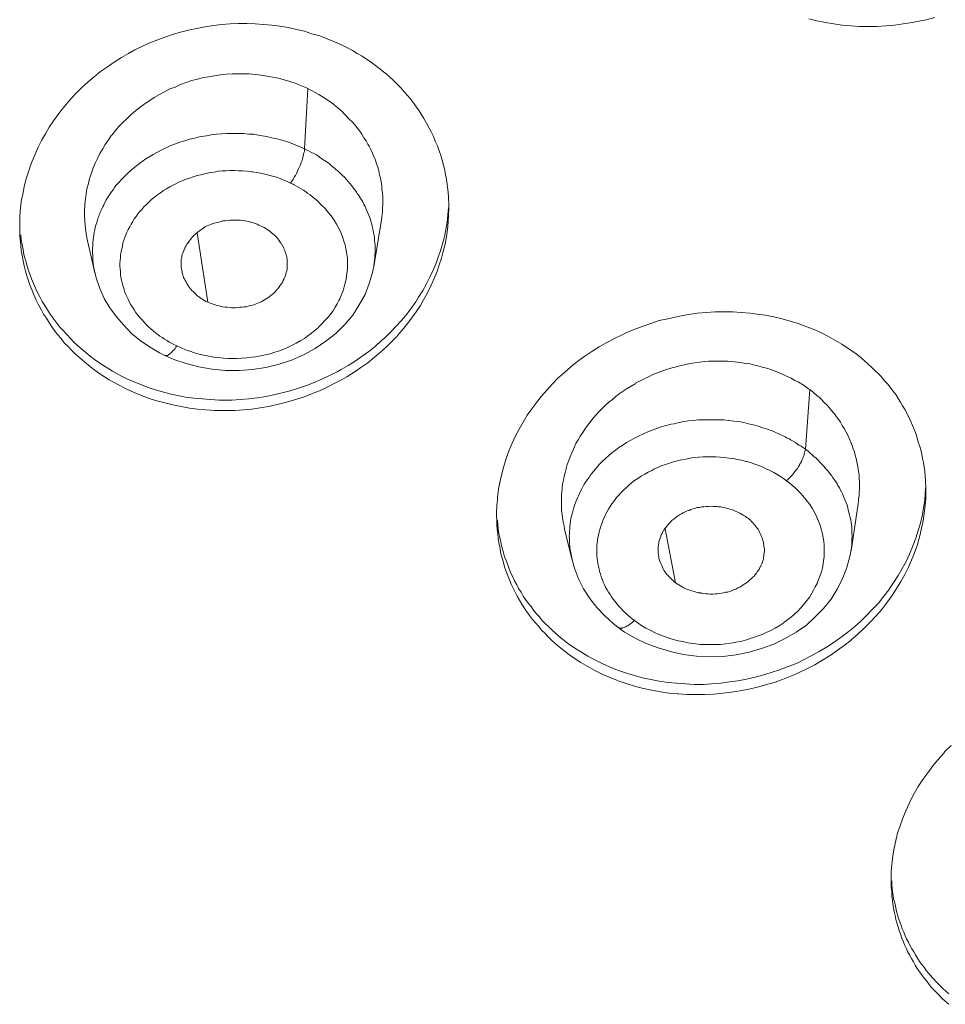
# Model space of a CAD drawing. Units: inches. Extents: x 21 to 184, y 88 to 199.
# Drawn here: x 155 to 156, y 181 to 182 of the extents above; entities that cross this region are included whole.
import ezdxf

# ---------------------------------------------------------------- set-up
doc = ezdxf.new("R2010")
doc.units = ezdxf.units.IN
doc.header["$MEASUREMENT"] = 0
doc.layers.add('Layer 1', color=7, linetype='Continuous')

# ---------------------------------------------------------------- blocks, each defined once
blk = doc.blocks.new('block 13')
at = {"layer": 'Layer 1', "color": 250, "lineweight": 15, "true_color": 0x221e1f}
for points in [[(156.4763, 182.4493), (156.4612, 182.4451), (156.4522, 182.4431), (156.4371, 182.4403), (156.4216, 182.4379), (156.4064, 182.4358), (156.3912, 182.4345), (156.3757, 182.4338), (156.3602, 182.4338), (156.3461, 182.4338), (156.3313, 182.4345), (156.3161, 182.4358), (156.3013, 182.4379), (156.2869, 182.4403), (156.272, 182.4431), (156.2579, 182.4469)], [(154.893, 182.1182), (154.8944, 182.1306), (154.8968, 182.143), (154.8992, 182.1558), (154.9023, 182.1678), (154.9061, 182.1799), (154.9102, 182.1926), (154.913, 182.2005), (154.9181, 182.2126), (154.9233, 182.2247), (154.9291, 182.236), (154.936, 182.2477), (154.9426, 182.2591), (154.9502, 182.2701), (154.9546, 182.2763), (154.9626, 182.2874), (154.9712, 182.298), (154.9801, 182.308), (154.9898, 182.3184), (154.9994, 182.328), (155.0101, 182.3377), (155.0208, 182.3466), (155.0318, 182.3556), (155.0435, 182.3638), (155.0552, 182.3718), (155.0676, 182.3797), (155.08, 182.3869), (155.0911, 182.3931), (155.1042, 182.3997), (155.1172, 182.4052), (155.1307, 182.4107), (155.1445, 182.4159), (155.1579, 182.42), (155.1724, 182.4241), (155.1862, 182.4279), (155.1986, 182.4303), (155.2127, 182.4331), (155.2271, 182.4352), (155.2416, 182.4372), (155.2561, 182.4383), (155.2706, 182.4386), (155.2847, 182.4386), (155.2992, 182.4383), (155.3136, 182.4372), (155.3281, 182.4358), (155.3422, 182.4341), (155.3567, 182.4317), (155.3708, 182.4286), (155.3846, 182.4252), (155.3977, 182.421), (155.4111, 182.4172), (155.4239, 182.4124), (155.437, 182.4069), (155.449, 182.4017)], [(155.449, 182.4017), (155.4511, 182.4007), (155.4593, 182.3966), (155.468, 182.3917), (155.4762, 182.3869), (155.4845, 182.3821), (155.4924, 182.3769), (155.5003, 182.3718), (155.5079, 182.3659), (155.5155, 182.3604), (155.5224, 182.3545), (155.5248, 182.3525), (155.5317, 182.3463), (155.5389, 182.3401), (155.5451, 182.3339), (155.5517, 182.3273), (155.5575, 182.3204), (155.5637, 182.3135), (155.5692, 182.3066), (155.5748, 182.2994), (155.5799, 182.2922), (155.582, 182.2891), (155.5868, 182.2815), (155.5916, 182.2743), (155.5961, 182.2663), (155.6003, 182.2588), (155.6044, 182.2508), (155.6082, 182.2429), (155.6113, 182.235), (155.6151, 182.2267), (155.6178, 182.2181), (155.6209, 182.2102), (155.623, 182.2019), (155.6254, 182.193), (155.6275, 182.1847), (155.6292, 182.1757), (155.6302, 182.1726), (155.6313, 182.1637), (155.6326, 182.1551), (155.6333, 182.1465), (155.634, 182.1378)], [(155.3684, 182.3356), (155.3591, 182.3383), (155.3498, 182.3414), (155.3398, 182.3439), (155.3298, 182.3459), (155.3198, 182.3476), (155.3098, 182.3494), (155.2995, 182.3504), (155.2892, 182.3514), (155.2785, 182.3518), (155.2681, 182.3518), (155.2602, 182.3514), (155.2499, 182.3507), (155.2392, 182.3497), (155.2292, 182.3483), (155.2192, 182.3466), (155.2096, 182.3449), (155.1996, 182.3425), (155.1896, 182.3397), (155.1799, 182.3363), (155.17, 182.3332), (155.1607, 182.3287), (155.1514, 182.3253), (155.1424, 182.3204), (155.1334, 182.3156), (155.1245, 182.3104), (155.1172, 182.3056), (155.1086, 182.3001), (155.1004, 182.2939), (155.0924, 182.2877), (155.0849, 182.2812), (155.0776, 182.2743), (155.0704, 182.2674), (155.0639, 182.2608), (155.0573, 182.2533), (155.0518, 182.246), (155.0508, 182.245), (155.0452, 182.2371), (155.0397, 182.2291), (155.0353, 182.2216), (155.0304, 182.2133), (155.0266, 182.205), (155.0222, 182.1968), (155.0191, 182.1885), (155.016, 182.1799), (155.0132, 182.1713), (155.0125, 182.1699), (155.0105, 182.1613), (155.008, 182.1523), (155.0067, 182.1437), (155.0056, 182.1344), (155.0046, 182.1258), (155.0046, 182.1234), (155.0039, 182.1144), (155.0039, 182.1055), (155.0042, 182.0968), (155.0049, 182.0879), (155.006, 182.0793), (155.007, 182.0707), (155.0091, 182.062)], [(155.3908, 182.3259), (155.3849, 182.2216)], [(155.5176, 182.0951), (155.5179, 182.0979), (155.5186, 182.1044), (155.5196, 182.1113), (155.5196, 182.1182), (155.5203, 182.1251), (155.5203, 182.1316), (155.5203, 182.1382), (155.5196, 182.1451), (155.5189, 182.1516), (155.5186, 182.1582), (155.5176, 182.1644), (155.5165, 182.1706), (155.5148, 182.1768), (155.5134, 182.1833), (155.5117, 182.1899), (155.5096, 182.1957), (155.5076, 182.2019), (155.5048, 182.2085), (155.5024, 182.214), (155.4997, 182.2205), (155.4966, 182.226), (155.4945, 182.2295), (155.4914, 182.2353), (155.4876, 182.2408), (155.4838, 182.2467), (155.4804, 182.2522), (155.4762, 182.2577), (155.4717, 182.2629), (155.4673, 182.2684), (155.4624, 182.2732), (155.4576, 182.2784), (155.4525, 182.2832), (155.4511, 182.2849), (155.4459, 182.2898), (155.4404, 182.2946), (155.4349, 182.2991), (155.4294, 182.3032), (155.4235, 182.3073), (155.4173, 182.3111), (155.4111, 182.3146), (155.4094, 182.3156), (155.4032, 182.3194), (155.397, 182.3225), (155.3908, 182.3259)], [(155.0583, 182.1578), (155.0632, 182.1633), (155.0683, 182.1688), (155.0735, 182.1744), (155.079, 182.1795), (155.0849, 182.1847), (155.0907, 182.1899), (155.0966, 182.1947), (155.1035, 182.1995), (155.11, 182.204), (155.1172, 182.2085), (155.1228, 182.2119), (155.1303, 182.216), (155.1376, 182.2198), (155.1455, 182.2236), (155.1531, 182.2271), (155.1613, 182.2302), (155.1689, 182.2329), (155.1775, 182.2357), (155.1855, 182.2381), (155.1941, 182.2402), (155.2027, 182.2422), (155.2065, 182.2429), (155.2151, 182.2443), (155.2234, 182.246), (155.2323, 182.247), (155.2413, 182.2477), (155.2502, 182.2481), (155.2523, 182.2481), (155.2609, 182.2481), (155.2702, 182.2481), (155.2792, 182.2481), (155.2881, 182.247), (155.2971, 182.2467), (155.2981, 182.2464), (155.3023, 182.2457), (155.3112, 182.2443), (155.3198, 182.2429), (155.3284, 182.2408), (155.337, 182.2388), (155.3453, 182.2367), (155.3536, 182.234), (155.3615, 182.2312), (155.3698, 182.2281), (155.3774, 182.225), (155.3849, 182.2216)], [(155.3608, 182.1623), (155.3629, 182.1654), (155.365, 182.1685), (155.367, 182.1723), (155.3691, 182.1754), (155.3708, 182.1788), (155.3729, 182.1826), (155.3746, 182.1868), (155.376, 182.1905), (155.377, 182.1926), (155.3777, 182.194), (155.3791, 182.1981), (155.3805, 182.2016), (155.3815, 182.205), (155.3825, 182.2088), (155.3825, 182.2088), (155.3832, 182.2119), (155.3839, 182.2147), (155.3846, 182.2171), (155.3846, 182.2195), (155.3849, 182.2216)], [(155.3849, 182.2216), (155.387, 182.2205), (155.3915, 182.2181), (155.396, 182.216), (155.4008, 182.2133), (155.4053, 182.2109), (155.4094, 182.2081), (155.4108, 182.2071), (155.4149, 182.204), (155.4194, 182.2016), (155.4239, 182.1985), (155.428, 182.1954), (155.4318, 182.1919), (155.4359, 182.1888), (155.4397, 182.1854), (155.4432, 182.1826), (155.4473, 182.1788), (155.4504, 182.1754), (155.4542, 182.1723), (155.4573, 182.1685), (155.4604, 182.1647), (155.4635, 182.1613), (155.4666, 182.1575), (155.4697, 182.1537)], [(155.3608, 182.1623), (155.355, 182.1647), (155.3488, 182.1675), (155.3426, 182.1699), (155.3364, 182.1723), (155.3295, 182.1744), (155.3229, 182.1757), (155.316, 182.1778), (155.3088, 182.1792), (155.3023, 182.1806), (155.2947, 182.1816), (155.2929, 182.1819), (155.2919, 182.1823), (155.2847, 182.1826), (155.2774, 182.1833), (155.2706, 182.1837), (155.2633, 182.184), (155.2561, 182.184), (155.2492, 182.1837), (155.242, 182.1833), (155.2351, 182.1826), (155.2282, 182.1812), (155.2213, 182.1806), (155.2192, 182.1799), (155.2123, 182.1785), (155.2054, 182.1768), (155.1989, 182.1754), (155.192, 182.1733), (155.1858, 182.1709), (155.1796, 182.1688), (155.1731, 182.1664), (155.1669, 182.1637), (155.1607, 182.1606), (155.1548, 182.1575), (155.1517, 182.1558), (155.1458, 182.1523), (155.1407, 182.1492), (155.1352, 182.1454), (155.13, 182.1416), (155.1252, 182.1378), (155.12, 182.1337), (155.1155, 182.1296), (155.111, 182.1251), (155.1066, 182.121), (155.1028, 182.1165)], [(155.0353, 182.121), (155.0366, 182.123), (155.038, 182.1265), (155.0401, 182.1303), (155.0411, 182.133), (155.0435, 182.1365), (155.0459, 182.1403), (155.0483, 182.1437), (155.0508, 182.1471), (155.0532, 182.1506), (155.0559, 182.1544), (155.0583, 182.1578)], [(155.4215, 182.1168), (155.4184, 182.1203), (155.4153, 182.123), (155.4121, 182.1265), (155.409, 182.1296), (155.4087, 182.1303), (155.4049, 182.133), (155.4018, 182.1361), (155.398, 182.1389), (155.3946, 182.1416), (155.3908, 182.1444), (155.387, 182.1471), (155.3832, 182.1499), (155.3791, 182.1523), (155.3749, 182.1547), (155.3712, 182.1568), (155.3667, 182.1592), (155.365, 182.1602), (155.3608, 182.1623)], [(155.4804, 182.1385), (155.4807, 182.1372), (155.4835, 182.133), (155.4855, 182.1296), (155.4876, 182.1251), (155.4897, 182.1216), (155.4914, 182.1172), (155.4935, 182.113), (155.4948, 182.1089), (155.4966, 182.1051), (155.4983, 182.101), (155.4997, 182.0968), (155.5007, 182.0924), (155.5017, 182.0882), (155.5028, 182.0848), (155.5038, 182.08), (155.5045, 182.0762), (155.5052, 182.0717), (155.5059, 182.0672), (155.5062, 182.0634), (155.5065, 182.0589), (155.5069, 182.0545), (155.5069, 182.0503), (155.5069, 182.0459), (155.5069, 182.0417), (155.5065, 182.0372), (155.5065, 182.0328), (155.5059, 182.0283), (155.5055, 182.0238), (155.5048, 182.0197), (155.5048, 182.0183)], [(155.1028, 182.1165), (155.0993, 182.1127), (155.0962, 182.1089), (155.0931, 182.1044), (155.09, 182.1003), (155.0873, 182.0958), (155.0845, 182.0913), (155.0821, 182.0865), (155.0794, 182.082), (155.0773, 182.0772), (155.0752, 182.0727), (155.0738, 182.0679), (155.0721, 182.0631), (155.0704, 182.0586), (155.0704, 182.0579), (155.0694, 182.0531), (155.0683, 182.0486), (155.0673, 182.0431), (155.0663, 182.0383), (155.0659, 182.0335), (155.0656, 182.0283), (155.0652, 182.0235), (155.0652, 182.0183), (155.0656, 182.0135), (155.0659, 182.0086), (155.0663, 182.0038), (155.067, 181.9993), (155.068, 181.9942), (155.069, 181.9894), (155.0704, 181.9849), (155.0718, 181.9797), (155.0732, 181.9752), (155.0749, 181.9704), (155.0769, 181.9656), (155.0794, 181.9611), (155.0814, 181.9563), (155.0842, 181.9515), (155.0869, 181.9473), (155.0869, 181.947), (155.0897, 181.9425), (155.0924, 181.9384), (155.0955, 181.9339), (155.099, 181.9298), (155.1028, 181.926), (155.1066, 181.9218), (155.1104, 181.9174), (155.1145, 181.9132), (155.1186, 181.9098), (155.1228, 181.906), (155.1276, 181.9022), (155.1307, 181.9001)], [(155.6347, 182.1196), (155.6344, 182.1072), (155.6337, 182.0944), (155.6323, 182.082), (155.6306, 182.0693), (155.6282, 182.0562), (155.6251, 182.0438), (155.622, 182.0324), (155.6182, 182.0204), (155.614, 182.008), (155.6085, 181.9956), (155.6034, 181.9842), (155.5975, 181.9721), (155.591, 181.9601), (155.5854, 181.9504), (155.5779, 181.9391), (155.5699, 181.928), (155.5617, 181.917), (155.5527, 181.9063), (155.5438, 181.896), (155.5338, 181.8857), (155.5265, 181.8788), (155.5165, 181.8691), (155.5055, 181.8602), (155.4945, 181.8509), (155.4824, 181.8426), (155.4707, 181.8347), (155.4583, 181.8267), (155.45, 181.8219), (155.4373, 181.8154), (155.4242, 181.8085), (155.4108, 181.8026), (155.397, 181.7971), (155.3832, 181.7916), (155.3691, 181.7871), (155.366, 181.7861), (155.3515, 181.782), (155.3374, 181.7785), (155.3226, 181.7751), (155.3081, 181.773), (155.2936, 181.7706), (155.2792, 181.7696), (155.2644, 181.7685), (155.2499, 181.7682), (155.2351, 181.7682), (155.2289, 181.7682), (155.2141, 181.7696), (155.1996, 181.7706), (155.1855, 181.7723), (155.171, 181.7751), (155.1569, 181.7782), (155.1427, 181.7813), (155.1293, 181.7851), (155.1155, 181.7892), (155.1024, 181.7944), (155.09, 181.7995), (155.0773, 181.8054)], [(155.0773, 181.8233), (155.0897, 181.8178), (155.1024, 181.8126), (155.1155, 181.8078), (155.1286, 181.8033), (155.1427, 181.7995), (155.1562, 181.7961), (155.1651, 181.7944), (155.1789, 181.7916), (155.193, 181.7895), (155.2079, 181.7882), (155.222, 181.7871), (155.2368, 181.7864), (155.2513, 181.7864), (155.2592, 181.7864), (155.274, 181.7871), (155.2885, 181.7885), (155.3033, 181.7902), (155.3178, 181.7926), (155.3319, 181.7954), (155.3388, 181.7971), (155.3532, 181.8006), (155.3601, 181.8026), (155.3743, 181.8068), (155.388, 181.8116), (155.4018, 181.8168), (155.4149, 181.8226), (155.428, 181.8288), (155.4411, 181.8354), (155.448, 181.8395), (155.4604, 181.8464), (155.4724, 181.854), (155.4845, 181.8622), (155.4959, 181.8705), (155.5069, 181.8791), (155.5176, 181.8888), (155.5238, 181.8943), (155.5338, 181.9039), (155.5431, 181.9139), (155.5527, 181.9242), (155.5617, 181.9349), (155.5699, 181.9459), (155.5775, 181.9566), (155.5823, 181.9646), (155.5899, 181.9763), (155.5961, 181.9876), (155.602, 181.9993), (155.6078, 182.0114), (155.613, 182.0235), (155.6171, 182.0355), (155.6202, 182.0448), (155.624, 182.0572), (155.6271, 182.0693), (155.6295, 182.082), (155.6319, 182.0944), (155.633, 182.1072), (155.634, 182.1196)], [(155.1638, 181.8801), (155.171, 181.8767), (155.1786, 181.8736), (155.1862, 181.8708), (155.1941, 181.8684), (155.2023, 181.866), (155.2103, 181.864), (155.2189, 181.8626), (155.2275, 181.8609), (155.2361, 181.8598), (155.2447, 181.8588), (155.2533, 181.8584), (155.2585, 181.8584), (155.2675, 181.8584), (155.2761, 181.8588), (155.2847, 181.8595), (155.2933, 181.8605), (155.3005, 181.8615), (155.3088, 181.8629), (155.3174, 181.8646), (155.3253, 181.8667), (155.3336, 181.8691), (155.3412, 181.8719), (155.3488, 181.8746), (155.3567, 181.8781), (155.3636, 181.8812), (155.3705, 181.885), (155.3774, 181.8891), (155.3846, 181.8932), (155.3908, 181.8977), (155.397, 181.9025), (155.4032, 181.9074), (155.409, 181.9122), (155.4097, 181.9132), (155.4149, 181.9184), (155.4201, 181.9239), (155.4249, 181.9291), (155.429, 181.9342), (155.4301, 181.936), (155.4342, 181.9411), (155.438, 181.947), (155.4411, 181.9528), (155.4442, 181.959), (155.4459, 181.9615), (155.4483, 181.9677), (155.4511, 181.9742), (155.4531, 181.9804), (155.4545, 181.9869), (155.4562, 181.9935), (155.4573, 181.9997), (155.4583, 182.0062), (155.459, 182.0128), (155.4593, 182.019), (155.459, 182.0259), (155.459, 182.0321), (155.458, 182.039), (155.4573, 182.0421), (155.4562, 182.0486), (155.4552, 182.0552), (155.4531, 182.0614), (155.4514, 182.0672), (155.449, 182.0738), (155.4463, 182.0793), (155.4432, 182.0858), (155.4401, 182.0913), (155.4363, 182.0979), (155.4325, 182.1034), (155.428, 182.1089), (155.4235, 182.1144), (155.4215, 182.1168)], [(155.0218, 182.0066), (155.0211, 182.0107), (155.0201, 182.0148), (155.0194, 182.019), (155.0191, 182.0235), (155.0184, 182.0276), (155.018, 182.0321), (155.018, 182.0366), (155.0177, 182.0407), (155.0177, 182.0452), (155.0177, 182.0496), (155.018, 182.0538), (155.018, 182.0548), (155.018, 182.0593), (155.0187, 182.0638), (155.0194, 182.0679), (155.0201, 182.072), (155.0208, 182.0765), (155.0218, 182.081), (155.0222, 182.0851), (155.0235, 182.0896), (155.0249, 182.0941), (155.0263, 182.0982), (155.0266, 182.0982), (155.0277, 182.1024)], [(155.0773, 181.8054), (155.0725, 181.8075), (155.0639, 181.8119), (155.0552, 181.8168), (155.0466, 181.8216), (155.0387, 181.8267), (155.0304, 181.8319), (155.0222, 181.8374), (155.0149, 181.8436), (155.0074, 181.8495), (155.0005, 181.8557), (154.9956, 181.8595), (154.9884, 181.8657), (154.9819, 181.8722), (154.9753, 181.8791), (154.9688, 181.8857), (154.9633, 181.8929), (154.9571, 181.8998), (154.9515, 181.9074), (154.946, 181.9149), (154.9412, 181.9222), (154.9378, 181.928), (154.9326, 181.9353), (154.9285, 181.9432), (154.924, 181.9515), (154.9202, 181.9594), (154.9164, 181.9677), (154.913, 181.9763), (154.9099, 181.9845), (154.9071, 181.9928), (154.904, 182.0014), (154.9019, 182.0097), (154.8995, 182.0186), (154.8975, 182.0276), (154.8957, 182.0366), (154.8944, 182.0452), (154.8933, 182.0541), (154.893, 182.0607), (154.8919, 182.0693), (154.8919, 182.0782), (154.8916, 182.0872)], [(155.1727, 182.0083), (155.1724, 182.0104), (155.1717, 182.0135), (155.171, 182.0162), (155.171, 182.019), (155.171, 182.0217), (155.171, 182.0245), (155.171, 182.0276), (155.1713, 182.03), (155.1724, 182.0328), (155.1724, 182.0355), (155.1731, 182.0383), (155.1741, 182.041), (155.1751, 182.0438), (155.1762, 182.0465), (155.1775, 182.0496), (155.1779, 182.051), (155.1796, 182.0538), (155.181, 182.0562), (155.1831, 182.0589), (155.1848, 182.0617), (155.1868, 182.0641), (155.1889, 182.0669), (155.191, 182.0693), (155.191, 182.0693), (155.1937, 182.072), (155.1965, 182.0741), (155.1986, 182.0762), (155.2013, 182.0782), (155.2041, 182.0803), (155.2068, 182.0824), (155.2096, 182.0841), (155.2099, 182.0848), (155.213, 182.0862), (155.2161, 182.0879), (155.2192, 182.0893), (155.2227, 182.0903), (155.2261, 182.092), (155.2292, 182.0927), (155.233, 182.0941), (155.2364, 182.0948), (155.2399, 182.0958), (155.2433, 182.0968), (155.2475, 182.0968), (155.2513, 182.0975), (155.2554, 182.0979), (155.2588, 182.0982), (155.2619, 182.0982), (155.2661, 182.0982), (155.2695, 182.0979), (155.2737, 182.0979), (155.2774, 182.0972), (155.2812, 182.0968), (155.2847, 182.0962), (155.2885, 182.0955), (155.2923, 182.0941), (155.2957, 182.0934), (155.2992, 182.0924), (155.3026, 182.091), (155.3057, 182.0896), (155.3088, 182.0882)], [(155.3088, 182.0882), (155.3116, 182.0869), (155.3147, 182.0851), (155.3147, 182.0851), (155.3178, 182.0838), (155.3202, 182.082), (155.3229, 182.08), (155.3253, 182.0782), (155.3277, 182.0762), (155.3298, 182.0741), (155.3326, 182.072), (155.3346, 182.07), (155.3367, 182.0679), (155.3384, 182.0655), (155.3405, 182.0631), (155.3419, 182.0607), (155.3439, 182.0586), (155.345, 182.0558), (155.346, 182.0552), (155.3474, 182.0527), (155.3484, 182.05), (155.3498, 182.0476), (155.3508, 182.0452), (155.3515, 182.0428), (155.3525, 182.04), (155.3529, 182.0376), (155.3539, 182.0352), (155.3539, 182.0335), (155.3546, 182.0307), (155.355, 182.0279), (155.355, 182.0255), (155.355, 182.0228), (155.355, 182.0204), (155.355, 182.0176), (155.355, 182.0155), (155.3546, 182.0128)], [(155.5048, 182.018), (155.5176, 182.0951)], [(154.8933, 182.0727), (154.8944, 182.0641), (154.8957, 182.0558), (154.8975, 182.0472), (154.8988, 182.0386), (154.9009, 182.0304), (154.9016, 182.029), (154.904, 182.0207), (154.9064, 182.0124), (154.9092, 182.0042), (154.9119, 181.9962), (154.9154, 181.9883), (154.9192, 181.9804), (154.9226, 181.9725), (154.9264, 181.9649), (154.9305, 181.9573), (154.9353, 181.9501), (154.9398, 181.9425), (154.9446, 181.9353), (154.9498, 181.928), (154.9505, 181.9267), (154.9557, 181.9194), (154.9612, 181.9129), (154.9674, 181.9063), (154.9732, 181.8998), (154.9794, 181.8932), (154.9856, 181.8867), (154.9922, 181.8805), (154.9991, 181.8746), (155.006, 181.8688), (155.0067, 181.8681), (155.0139, 181.8626), (155.0211, 181.8567), (155.0287, 181.8516), (155.0366, 181.8464), (155.0442, 181.8416), (155.0521, 181.8364), (155.0604, 181.8319), (155.069, 181.8274), (155.0773, 181.8233), (155.0773, 181.8233)], [(155.1989, 182.0762), (155.2172, 181.9559)], [(155.0091, 182.062), (155.0218, 182.0066)], [(155.202, 181.844), (155.2247, 181.8398), (155.2482, 181.8378), (155.2716, 181.8374), (155.2947, 181.8395), (155.3178, 181.8426), (155.3408, 181.8485), (155.3625, 181.8557), (155.3832, 181.8646), (155.4032, 181.8757), (155.4218, 181.8881), (155.439, 181.9019), (155.4545, 181.917), (155.4683, 181.9332), (155.4797, 181.9511), (155.4897, 181.9694), (155.4969, 181.9883), (155.5024, 182.0076), (155.5048, 182.018)], [(155.5048, 182.0183), (155.5048, 182.018)], [(155.0222, 182.0062), (155.0218, 182.0066)], [(155.0222, 182.0059), (155.0242, 181.9983), (155.0301, 181.9797), (155.038, 181.9625), (155.0477, 181.9459), (155.059, 181.9304), (155.0718, 181.916), (155.0852, 181.9019), (155.1004, 181.8898), (155.1166, 181.8784), (155.1338, 181.8684), (155.1431, 181.8636)], [(155.2172, 181.9559), (155.2141, 181.9573), (155.2116, 181.959), (155.2089, 181.9608), (155.2061, 181.9621), (155.2037, 181.9642), (155.201, 181.9656), (155.1986, 181.9677), (155.1965, 181.9697), (155.1941, 181.9721), (155.192, 181.9742), (155.1899, 181.9763), (155.1882, 181.9787), (155.1875, 181.979), (155.1858, 181.9814), (155.1841, 181.9835), (155.182, 181.9863), (155.181, 181.9883), (155.1796, 181.9911), (155.1779, 181.9935), (155.1768, 181.9962), (155.1755, 181.9983), (155.1748, 182.0011), (155.1741, 182.0035), (155.1731, 182.0059), (155.1727, 182.0083)], [(155.3546, 182.0128), (155.3539, 182.0104), (155.3532, 182.0076), (155.3525, 182.0049), (155.3519, 182.0021), (155.3508, 181.9993), (155.3498, 181.9969), (155.3481, 181.9938), (155.347, 181.9914), (155.3457, 181.989), (155.3439, 181.9863), (155.3419, 181.9842), (155.3405, 181.9814), (155.3384, 181.979), (155.3377, 181.9783), (155.3357, 181.9763), (155.3336, 181.9735), (155.3315, 181.9714), (155.3288, 181.9694), (155.3264, 181.9673), (155.3236, 181.9652), (155.3212, 181.9632), (155.3184, 181.9615), (155.3157, 181.9601), (155.3126, 181.958), (155.3098, 181.9566), (155.3067, 181.9552), (155.304, 181.9542), (155.3009, 181.9528), (155.2974, 181.9515), (155.2943, 181.9508), (155.2905, 181.9501), (155.2874, 181.949), (155.284, 181.948), (155.2805, 181.948), (155.2768, 181.947), (155.273, 181.947), (155.2695, 181.9466), (155.2654, 181.9463), (155.2619, 181.9463), (155.2602, 181.9463), (155.2585, 181.9463), (155.2551, 181.9466), (155.2509, 181.947), (155.2475, 181.9473), (155.2433, 181.948), (155.2402, 181.9487), (155.2368, 181.9494), (155.233, 181.9501), (155.2299, 181.9515), (155.2265, 181.9525), (155.223, 181.9535), (155.2203, 181.9549), (155.2172, 181.9559)], [(155.7198, 181.6228), (155.7215, 181.6355), (155.7239, 181.6486), (155.727, 181.661), (155.7308, 181.6738), (155.7346, 181.6869), (155.7391, 181.6993), (155.7446, 181.7117), (155.7446, 181.7117), (155.7501, 181.7241), (155.7567, 181.7361), (155.7632, 181.7482), (155.7704, 181.7599), (155.7784, 181.7713), (155.787, 181.7827), (155.7946, 181.7926), (155.8042, 181.8037), (155.8142, 181.8143), (155.8242, 181.8247), (155.8352, 181.8343), (155.8462, 181.844), (155.8579, 181.8536), (155.8703, 181.8622), (155.8821, 181.8705), (155.8952, 181.8788), (155.9082, 181.8863), (155.9217, 181.8932), (155.9358, 181.9001), (155.9417, 181.9029), (155.9558, 181.9087), (155.9696, 181.9139), (155.9844, 181.9191), (155.9992, 181.9239), (156.0137, 181.9273), (156.0288, 181.9308), (156.035, 181.9318), (156.0498, 181.9346), (156.065, 181.9366), (156.0805, 181.938), (156.096, 181.9391), (156.1112, 181.9394), (156.1263, 181.9391), (156.1411, 181.938), (156.1563, 181.937), (156.1687, 181.9353), (156.1832, 181.9332), (156.1976, 181.9304), (156.2118, 181.927), (156.2259, 181.9232), (156.2397, 181.9191), (156.2531, 181.9139), (156.2658, 181.9091), (156.2789, 181.9032), (156.291, 181.897), (156.3034, 181.8901), (156.3155, 181.8832), (156.3265, 181.8757), (156.3375, 181.8681)], [(155.1431, 181.8636), (155.1438, 181.8636), (155.1445, 181.8636), (155.1448, 181.8636), (155.1458, 181.8636), (155.1465, 181.8636), (155.1476, 181.8636), (155.1486, 181.8643), (155.1496, 181.865), (155.1507, 181.8657), (155.1517, 181.8667), (155.1534, 181.8677), (155.1548, 181.8691), (155.1558, 181.8705), (155.1576, 181.8722), (155.1589, 181.8736), (155.1607, 181.8757), (155.162, 181.8781), (155.1638, 181.8801)], [(155.1431, 181.8636), (155.1586, 181.8567), (155.1799, 181.8495)], [(155.1431, 181.8636), (155.1431, 181.8636)], [(156.3375, 181.8681), (156.3423, 181.8646), (156.3485, 181.8595), (156.3547, 181.8543), (156.3606, 181.8488), (156.3668, 181.8436), (156.3726, 181.8378), (156.3782, 181.8323), (156.3837, 181.8264), (156.3888, 181.8205), (156.3943, 181.8143), (156.3988, 181.8085), (156.4036, 181.8023), (156.4085, 181.7957), (156.4126, 181.7892), (156.4167, 181.7827), (156.4205, 181.7764), (156.4247, 181.7696), (156.4278, 181.763), (156.4312, 181.7565), (156.4347, 181.7492), (156.4378, 181.7423), (156.4405, 181.7355), (156.4433, 181.7282), (156.4457, 181.721), (156.4477, 181.7134), (156.4502, 181.7058), (156.4519, 181.7), (156.4536, 181.6927), (156.455, 181.6852), (156.4567, 181.6779), (156.4577, 181.67), (156.4588, 181.6628), (156.4598, 181.6548), (156.4601, 181.6476)], [(155.1799, 181.8495), (155.202, 181.844)], [(156.2407, 181.8174), (156.2338, 181.8205), (156.2276, 181.8243), (156.2207, 181.8274), (156.2138, 181.8309), (156.2069, 181.8336), (156.1997, 181.8364), (156.1925, 181.8395), (156.1849, 181.8416), (156.1773, 181.8436), (156.1697, 181.8457), (156.1621, 181.8474), (156.1542, 181.8495), (156.1463, 181.8505), (156.138, 181.8516), (156.1301, 181.8526), (156.1222, 181.8529), (156.1174, 181.8536), (156.1091, 181.854), (156.1012, 181.854), (156.0929, 181.854), (156.085, 181.8536), (156.0771, 181.8529), (156.0691, 181.8519), (156.0609, 181.8509), (156.0529, 181.8495), (156.0454, 181.8481), (156.0374, 181.8464), (156.0295, 181.8447), (156.0268, 181.8436), (156.0192, 181.8416), (156.0116, 181.8395), (156.0037, 181.8364), (155.9961, 181.8333), (155.9882, 181.8305), (155.9806, 181.8267), (155.973, 181.8233), (155.9727, 181.8233), (155.9651, 181.8188), (155.9579, 181.8154)], [(155.9579, 181.8154), (155.9572, 181.8147), (155.9503, 181.8106), (155.9434, 181.8064), (155.9368, 181.8019), (155.9299, 181.7971), (155.9241, 181.7926), (155.9179, 181.7875), (155.912, 181.7827), (155.9062, 181.7775), (155.9007, 181.7723), (155.8952, 181.7665), (155.8941, 181.7654), (155.889, 181.7599), (155.8841, 181.7541), (155.8793, 181.7482), (155.8748, 181.742), (155.8703, 181.7361), (155.8666, 181.7299), (155.8624, 181.7237), (155.8586, 181.7172), (155.8548, 181.711), (155.8517, 181.7041), (155.8504, 181.7013), (155.8476, 181.6948), (155.8449, 181.6879), (155.8424, 181.6814), (155.8397, 181.6745), (155.838, 181.6679), (155.8362, 181.661), (155.8345, 181.6545), (155.8331, 181.6476), (155.8318, 181.6407), (155.8311, 181.6338), (155.8304, 181.6269), (155.8297, 181.6225), (155.8297, 181.6156), (155.8297, 181.6087), (155.8297, 181.6021), (155.8297, 181.5952), (155.8307, 181.5887), (155.8314, 181.5821), (155.8325, 181.5753), (155.8342, 181.5687), (155.8352, 181.5625)], [(156.26, 181.8044), (156.2521, 181.701)], [(156.3434, 181.6063), (156.3444, 181.6121), (156.3444, 181.6152), (156.3451, 181.6211), (156.3454, 181.6269), (156.3461, 181.6328), (156.3461, 181.6386), (156.3458, 181.6448), (156.3454, 181.6504), (156.3451, 181.6566), (156.3444, 181.6624), (156.3434, 181.6679), (156.3423, 181.6734), (156.3413, 181.6793), (156.3403, 181.6852), (156.3385, 181.6907), (156.3372, 181.6965), (156.3351, 181.702), (156.333, 181.7075), (156.331, 181.7131), (156.3299, 181.7158), (156.3272, 181.7213), (156.3251, 181.7268), (156.322, 181.732), (156.3192, 181.7372), (156.3161, 181.7423), (156.313, 181.7479), (156.3099, 181.7523), (156.3062, 181.7575), (156.3024, 181.7623), (156.301, 181.764), (156.2972, 181.7685), (156.2934, 181.7733), (156.2893, 181.7782), (156.2848, 181.7823), (156.2803, 181.7871), (156.2762, 181.7913), (156.2741, 181.7926), (156.2693, 181.7964), (156.2648, 181.8006), (156.26, 181.8044)], [(155.8859, 181.6634), (155.8907, 181.669), (155.8952, 181.6745), (155.9003, 181.6796), (155.9058, 181.6848), (155.911, 181.6896), (155.9169, 181.6948), (155.9231, 181.6993), (155.9293, 181.7041), (155.9358, 181.7082), (155.9424, 181.7127), (155.9496, 181.7168), (155.9565, 181.7203), (155.9641, 181.7241), (155.9716, 181.7279), (155.9792, 181.731), (155.9871, 181.7341), (155.9951, 181.7368), (156.0026, 181.7399), (156.0113, 181.742), (156.0195, 181.7444), (156.0247, 181.7454), (156.0333, 181.7475), (156.0416, 181.7489), (156.0498, 181.7503), (156.0584, 181.751), (156.0671, 181.752), (156.0757, 181.7523), (156.0846, 181.7523), (156.0932, 181.7523), (156.1019, 181.7523), (156.1105, 181.752), (156.1191, 181.751), (156.1198, 181.751), (156.1284, 181.7499), (156.137, 181.7489), (156.1453, 181.7472), (156.1539, 181.7454), (156.1621, 181.7434), (156.1704, 181.741), (156.1787, 181.7382), (156.1866, 181.7358), (156.1945, 181.733)], [(156.2149, 181.7237), (156.2169, 181.7227), (156.2207, 181.7203), (156.2245, 181.7189), (156.2266, 181.7175), (156.23, 181.7155), (156.2338, 181.7131), (156.2376, 181.711), (156.241, 181.7082), (156.2448, 181.7062), (156.2486, 181.7038), (156.2521, 181.701)], [(156.2197, 181.6466), (156.2224, 181.649), (156.2248, 181.6514), (156.2269, 181.6538), (156.2297, 181.6566), (156.2317, 181.6593), (156.2338, 181.6624), (156.2359, 181.6652), (156.2383, 181.6679), (156.24, 181.6714), (156.2417, 181.6738), (156.2417, 181.6745), (156.2438, 181.6772), (156.2455, 181.68), (156.2466, 181.6831), (156.2479, 181.6858), (156.249, 181.6886), (156.25, 181.691), (156.2503, 181.6931), (156.2507, 181.6951), (156.2514, 181.6972), (156.2517, 181.6993), (156.2521, 181.701)], [(156.2521, 181.701), (156.2528, 181.7007), (156.2569, 181.6976), (156.2607, 181.6941), (156.2645, 181.691), (156.2669, 181.6886), (156.2707, 181.6855), (156.2741, 181.6821), (156.2772, 181.679), (156.2807, 181.6755), (156.2841, 181.6717), (156.2872, 181.6679), (156.2903, 181.6645), (156.2934, 181.6607), (156.2962, 181.6569)], [(156.2197, 181.6466), (156.2145, 181.6504), (156.209, 181.6538), (156.2031, 181.6576), (156.1973, 181.661), (156.1907, 181.6645), (156.1845, 181.6672), (156.1783, 181.67), (156.1714, 181.6728), (156.1646, 181.6755), (156.1573, 181.6779), (156.1504, 181.68), (156.1491, 181.68), (156.1415, 181.6821), (156.1342, 181.6834), (156.127, 181.6848), (156.1194, 181.6858), (156.1122, 181.6869), (156.1046, 181.6876), (156.0974, 181.6879), (156.0898, 181.6879), (156.0826, 181.6879), (156.075, 181.6879), (156.0674, 181.6876), (156.0671, 181.6876), (156.0598, 181.6869), (156.0526, 181.6855), (156.0454, 181.6841), (156.0378, 181.6827), (156.0309, 181.681), (156.0237, 181.6793), (156.0168, 181.6772), (156.0099, 181.6748), (156.0026, 181.6724), (155.9964, 181.6693), (155.9895, 181.6666), (155.9864, 181.6645), (155.9799, 181.6614), (155.974, 181.6579), (155.9678, 181.6545), (155.962, 181.6507), (155.9565, 181.6469), (155.9513, 181.6428), (155.9465, 181.6386), (155.9417, 181.6345), (155.9372, 181.6304), (155.9327, 181.6256), (155.9286, 181.6211)], [(155.8545, 181.6101), (155.8562, 181.6142), (155.8579, 181.6183), (155.8604, 181.6225), (155.8607, 181.6242), (155.8628, 181.6283), (155.8648, 181.6324), (155.8669, 181.6362), (155.869, 181.6404), (155.8717, 181.6445), (155.8745, 181.6483), (155.8769, 181.6517), (155.8796, 181.6559), (155.8824, 181.6593), (155.8855, 181.6631), (155.8859, 181.6634)], [(156.3079, 181.6404), (156.3086, 181.6383), (156.311, 181.6345), (156.313, 181.6304), (156.3151, 181.6262), (156.3172, 181.6225), (156.3175, 181.6207), (156.3192, 181.6166), (156.3213, 181.6125), (156.3227, 181.6083), (156.3244, 181.6042), (156.3254, 181.6001), (156.3265, 181.5956), (156.3275, 181.5914), (156.3285, 181.5873), (156.3299, 181.5828), (156.3306, 181.5787), (156.3313, 181.5742), (156.332, 181.5701), (156.3323, 181.566)], [(155.8404, 181.3651), (155.8514, 181.3575), (155.8631, 181.3499), (155.8752, 181.3427), (155.8876, 181.3362), (155.9, 181.33), (155.9131, 181.3241), (155.9265, 181.3186), (155.9286, 181.3179), (155.9424, 181.3131), (155.9561, 181.3089), (155.9703, 181.3052), (155.9847, 181.3021), (155.9992, 181.2993), (156.0144, 181.2969), (156.0288, 181.2959), (156.0295, 181.2959), (156.0447, 181.2945), (156.0598, 181.2938), (156.075, 181.2938), (156.0901, 181.2948), (156.106, 181.2959), (156.1212, 181.2983), (156.1349, 181.3), (156.1501, 181.3027), (156.1652, 181.3065), (156.178, 181.3096), (156.1928, 181.3141), (156.2076, 181.3189), (156.2224, 181.3245), (156.2366, 181.33), (156.2486, 181.3362), (156.2624, 181.3431), (156.2758, 181.3506), (156.2889, 181.3582), (156.3017, 181.3668), (156.3141, 181.3754), (156.3258, 181.3844), (156.3372, 181.3937), (156.3482, 181.4033), (156.3585, 181.4137), (156.3692, 181.4244), (156.3785, 181.4347), (156.3878, 181.4464), (156.3964, 181.4578), (156.3974, 181.4588), (156.4054, 181.4709), (156.4126, 181.4826), (156.4198, 181.4946), (156.4267, 181.5067), (156.4326, 181.5191), (156.4378, 181.5318), (156.4422, 181.5442), (156.4436, 181.547), (156.4477, 181.5601), (156.4512, 181.5728), (156.4543, 181.5859), (156.4567, 181.599), (156.4588, 181.6121), (156.4598, 181.6249), (156.4608, 181.6376)], [(156.4608, 181.6293), (156.4605, 181.6166), (156.4598, 181.6035), (156.4581, 181.5904), (156.456, 181.5773), (156.4533, 181.5642), (156.4502, 181.5511), (156.4467, 181.5384), (156.4457, 181.5346), (156.4409, 181.5219), (156.436, 181.5091), (156.4305, 181.4967), (156.4243, 181.484), (156.4174, 181.4719), (156.4102, 181.4598), (156.4026, 181.4478), (156.4009, 181.4457), (156.3926, 181.4344), (156.3837, 181.423), (156.3744, 181.412), (156.3644, 181.4013), (156.354, 181.3909), (156.343, 181.381), (156.3313, 181.371), (156.3313, 181.3703), (156.3192, 181.361), (156.3072, 181.3524), (156.2948, 181.3437), (156.2817, 181.3355), (156.2686, 181.3279), (156.2548, 181.3207), (156.2414, 181.3145), (156.2269, 181.3079), (156.2128, 181.3024), (156.198, 181.2972), (156.1832, 181.2928), (156.1694, 181.289), (156.1542, 181.2855), (156.1391, 181.2824), (156.1243, 181.2804), (156.1091, 181.2783), (156.0936, 181.2766), (156.0781, 181.2762), (156.0626, 181.2762), (156.0474, 181.2762), (156.0323, 181.2773), (156.0309, 181.2773), (156.0157, 181.2786), (156.0013, 181.2807), (155.9861, 181.2838), (155.972, 181.2866), (155.9579, 181.2903), (155.9434, 181.2945), (155.9299, 181.2993), (155.9268, 181.3003), (155.9138, 181.3058), (155.9003, 181.3114), (155.8876, 181.3179), (155.8752, 181.3245), (155.8631, 181.3317), (155.8517, 181.3389), (155.8404, 181.3472)], [(155.9286, 181.6211), (155.9258, 181.6183), (155.9227, 181.6142), (155.92, 181.6101), (155.9169, 181.6063), (155.9141, 181.6021), (155.9113, 181.5973), (155.9089, 181.5935), (155.9065, 181.589), (155.9048, 181.5846), (155.9027, 181.5804), (155.9007, 181.5759), (155.9007, 181.5753), (155.8989, 181.5708), (155.8976, 181.5663), (155.8962, 181.5618), (155.8948, 181.5573), (155.8938, 181.5525), (155.8927, 181.548), (155.8921, 181.5432), (155.8917, 181.5391), (155.891, 181.5346), (155.891, 181.5301), (155.891, 181.5256), (155.891, 181.5212), (155.891, 181.5163), (155.8917, 181.5119), (155.8921, 181.5077), (155.8927, 181.5029), (155.8938, 181.4984), (155.8948, 181.494), (155.8958, 181.4895), (155.8972, 181.485), (155.8986, 181.4805), (155.9003, 181.476), (155.9007, 181.4753), (155.902, 181.4709), (155.9041, 181.4664), (155.9062, 181.4623), (155.9089, 181.4578), (155.911, 181.4536), (155.9138, 181.4495), (155.9165, 181.4454), (155.9193, 181.4412), (155.9227, 181.4371), (155.9258, 181.4333), (155.9289, 181.4295)], [(155.9561, 181.4044), (155.9623, 181.3999), (155.9692, 181.3954), (155.9761, 181.3913), (155.9833, 181.3875), (155.9906, 181.3837), (155.9985, 181.3803), (156.0064, 181.3772), (156.0147, 181.3744), (156.023, 181.3717), (156.0316, 181.3692), (156.0398, 181.3679), (156.0488, 181.3658), (156.0578, 181.3648), (156.0667, 181.3637), (156.0702, 181.363), (156.0791, 181.3627), (156.0881, 181.3627), (156.0967, 181.3627), (156.1053, 181.363), (156.1143, 181.3641), (156.1229, 181.3651), (156.1315, 181.3668), (156.1404, 181.3682), (156.1487, 181.3703), (156.1573, 181.373), (156.1584, 181.3737), (156.1608, 181.3744), (156.1687, 181.3772), (156.1773, 181.3803), (156.1845, 181.3837), (156.1925, 181.3872), (156.1997, 181.3913), (156.2066, 181.3954), (156.2135, 181.3999), (156.2197, 181.4044), (156.2217, 181.4061), (156.2279, 181.4109), (156.2338, 181.4157), (156.2393, 181.4206), (156.2445, 181.4261), (156.2459, 181.4281), (156.2507, 181.4337), (156.2555, 181.4395), (156.2596, 181.4454), (156.2634, 181.4516), (156.2662, 181.4567), (156.2693, 181.4626), (156.2727, 181.4688), (156.2751, 181.4757), (156.2779, 181.4822), (156.28, 181.4888), (156.2817, 181.4957), (156.2831, 181.5019), (156.2838, 181.5084), (156.2848, 181.515), (156.2848, 181.5212), (156.2848, 181.5281), (156.2848, 181.5349), (156.2841, 181.5418), (156.2831, 181.5484), (156.282, 181.5542), (156.28, 181.5611), (156.2782, 181.5673), (156.2762, 181.5739), (156.2734, 181.5804), (156.2707, 181.5866), (156.2672, 181.5928), (156.2638, 181.599), (156.2596, 181.6052), (156.2555, 181.6111), (156.2507, 181.6169), (156.2472, 181.6211)], [(156.3313, 181.525), (156.3434, 181.6063)], [(155.8442, 181.5332), (155.8438, 181.5377), (155.8435, 181.5418), (155.8435, 181.546), (155.8431, 181.5501), (155.8435, 181.5546), (155.8435, 181.5587), (155.8442, 181.5632), (155.8442, 181.5673), (155.8449, 181.5715), (155.8449, 181.5728), (155.8455, 181.577), (155.8462, 181.5811), (155.8473, 181.5852), (155.8483, 181.5894), (155.8486, 181.5911)], [(155.9985, 181.5119), (155.9982, 181.515), (155.9975, 181.5181), (155.9971, 181.5208), (155.9971, 181.5239), (155.9971, 181.5267), (155.9971, 181.5298), (155.9971, 181.5329), (155.9975, 181.5356), (155.9982, 181.5384), (155.9985, 181.5411), (155.9995, 181.5442), (156.0006, 181.547), (156.0016, 181.5498), (156.0026, 181.5529), (156.004, 181.5553), (156.0054, 181.5584), (156.0057, 181.5584), (156.0068, 181.5608), (156.0088, 181.5639), (156.0109, 181.5663), (156.0126, 181.5687), (156.015, 181.5711), (156.0175, 181.5739), (156.0199, 181.5763), (156.0216, 181.578), (156.0247, 181.5804), (156.0274, 181.5825), (156.0281, 181.5832), (156.0309, 181.5852), (156.0343, 181.5873), (156.0374, 181.589), (156.0405, 181.5911), (156.044, 181.5925), (156.0474, 181.5942), (156.0509, 181.5952), (156.054, 181.5966), (156.0578, 181.598), (156.0612, 181.599), (156.065, 181.6001), (156.0688, 181.6004), (156.0726, 181.6011), (156.0767, 181.6014), (156.0805, 181.6021), (156.0843, 181.6021), (156.0884, 181.6025), (156.0922, 181.6021), (156.0967, 181.6021), (156.0991, 181.6021), (156.1019, 181.6014), (156.106, 181.6011), (156.1098, 181.6004), (156.1132, 181.5994), (156.1177, 181.5987), (156.1212, 181.5973), (156.1249, 181.5966), (156.1284, 181.5949), (156.1322, 181.5935), (156.1353, 181.5921), (156.1384, 181.5904), (156.1418, 181.5887), (156.1446, 181.587), (156.148, 181.5849), (156.1504, 181.5828)], [(155.8404, 181.3472), (155.8383, 181.3489), (155.8314, 181.3541), (155.8252, 181.3592), (155.8187, 181.3648), (155.8125, 181.3703), (155.807, 181.3761), (155.8011, 181.3823), (155.7952, 181.3878), (155.7901, 181.3944), (155.7846, 181.4002), (155.7794, 181.4064), (155.7742, 181.4133), (155.7698, 181.4195), (155.7653, 181.4261), (155.7611, 181.4326), (155.757, 181.4395), (155.7532, 181.4468), (155.7498, 181.4536), (155.746, 181.4602), (155.7429, 181.4674), (155.7398, 181.4747), (155.7367, 181.4819), (155.7339, 181.4895), (155.7312, 181.4974), (155.7291, 181.505), (155.727, 181.5122), (155.725, 181.5201), (155.7236, 181.5281), (155.7229, 181.5312), (155.7215, 181.5391), (155.7201, 181.5467), (155.7195, 181.5546), (155.7184, 181.5625), (155.7177, 181.5704), (155.7177, 181.578), (155.7174, 181.5859)], [(155.7188, 181.578), (155.7195, 181.5704), (155.7201, 181.5629), (155.7215, 181.5553), (155.7229, 181.5484), (155.7246, 181.5408), (155.726, 181.5339), (155.7281, 181.5263), (155.7301, 181.5191), (155.7312, 181.515), (155.7339, 181.5081), (155.7367, 181.5008), (155.7391, 181.494), (155.7422, 181.4867), (155.7456, 181.4798), (155.7487, 181.4733), (155.7522, 181.4664), (155.7556, 181.4598), (155.7598, 181.4536), (155.7635, 181.4468), (155.7677, 181.4406), (155.7722, 181.4347), (155.777, 181.4285), (155.7815, 181.4223), (155.7863, 181.4161), (155.7915, 181.4106), (155.7966, 181.4044), (155.8021, 181.3989), (155.8076, 181.3934), (155.8135, 181.3878), (155.8194, 181.3823), (155.8252, 181.3772), (155.8314, 181.3723), (155.8376, 181.3675), (155.8404, 181.3651)], [(156.1504, 181.5828), (156.1522, 181.5821), (156.1546, 181.5801), (156.157, 181.578), (156.159, 181.5759), (156.1611, 181.5739), (156.1628, 181.5715), (156.1646, 181.5694), (156.1666, 181.5673), (156.1683, 181.5649), (156.1701, 181.5625), (156.1714, 181.5601), (156.1728, 181.5573), (156.1739, 181.5553), (156.1752, 181.5529), (156.1763, 181.5501), (156.1773, 181.5477), (156.1777, 181.5453), (156.1787, 181.5429), (156.1794, 181.5401), (156.1797, 181.5377), (156.1804, 181.5349), (156.1804, 181.5322), (156.1811, 181.5291), (156.1811, 181.5267), (156.1811, 181.5239), (156.1808, 181.5212), (156.1804, 181.5191), (156.1804, 181.5163)], [(155.8352, 181.5625), (155.8483, 181.5091)], [(156.0092, 181.5632), (156.0274, 181.4698)], [(155.9765, 181.3648), (155.9971, 181.3568), (156.0188, 181.3506), (156.0405, 181.3455), (156.0636, 181.3427), (156.086, 181.3417), (156.1091, 181.342), (156.1322, 181.3451), (156.1546, 181.3496), (156.1763, 181.3558), (156.1973, 181.3637), (156.2169, 181.3734), (156.2359, 181.3844), (156.2538, 181.3965), (156.2693, 181.4109), (156.2838, 181.4254), (156.2965, 181.4416), (156.3072, 181.4585), (156.3161, 181.4757), (156.3234, 181.4943), (156.3285, 181.5129), (156.3313, 181.526)], [(156.3313, 181.526), (156.331, 181.525)], [(155.848, 181.5098), (155.8521, 181.495), (155.8593, 181.4767), (155.8679, 181.4595), (155.8786, 181.4426), (155.891, 181.4271), (155.9041, 181.413), (155.9193, 181.3992), (155.9272, 181.393)], [(155.8483, 181.5091), (155.848, 181.5098)], [(156.0274, 181.4698), (156.0257, 181.4709), (156.0237, 181.4729), (156.0212, 181.4747), (156.0195, 181.4767), (156.0175, 181.4788), (156.0154, 181.4809), (156.0144, 181.4822), (156.0123, 181.4843), (156.0106, 181.4867), (156.0088, 181.4895), (156.0071, 181.4915), (156.0061, 181.494), (156.0047, 181.4967), (156.0033, 181.4995), (156.0023, 181.5019), (156.0013, 181.5043), (156.0002, 181.507), (155.9995, 181.5091), (155.9985, 181.5119)], [(156.1804, 181.5163), (156.1797, 181.5136), (156.1794, 181.5108), (156.1787, 181.5081), (156.1777, 181.5057), (156.1766, 181.5026), (156.1756, 181.5002), (156.1742, 181.4974), (156.1735, 181.4971), (156.1725, 181.494), (156.1708, 181.4915), (156.1687, 181.4888), (156.1673, 181.4864), (156.1652, 181.484), (156.1632, 181.4815), (156.1604, 181.4788), (156.1584, 181.4767), (156.1556, 181.4743), (156.1532, 181.4722), (156.1501, 181.4698), (156.1473, 181.4678), (156.1442, 181.466), (156.1415, 181.464), (156.1384, 181.4623), (156.1349, 181.4609), (156.1315, 181.4588), (156.1284, 181.4578), (156.1277, 181.4574), (156.1243, 181.4561), (156.1208, 181.4547), (156.1177, 181.4536), (156.1139, 181.4533), (156.1105, 181.4523), (156.1067, 181.4516), (156.1032, 181.4512), (156.0991, 181.4505), (156.0957, 181.4505), (156.0919, 181.4502), (156.0881, 181.4502), (156.0839, 181.4505), (156.0802, 181.4505), (156.076, 181.4512), (156.0726, 181.4516), (156.0715, 181.4516), (156.0709, 181.4523), (156.0667, 181.4526), (156.0629, 181.4536), (156.0595, 181.4547), (156.0557, 181.4557), (156.0519, 181.4567), (156.0488, 181.4581), (156.0454, 181.4595), (156.0419, 181.4612), (156.0388, 181.4626), (156.0357, 181.4643), (156.033, 181.466), (156.0302, 181.4678), (156.0274, 181.4698)], [(155.9272, 181.393), (155.9282, 181.3923), (155.9289, 181.392), (155.9296, 181.3916), (155.9303, 181.3913), (155.9317, 181.3913), (155.9327, 181.3913), (155.9341, 181.3913), (155.9351, 181.3916), (155.9368, 181.392), (155.9382, 181.3923), (155.9392, 181.393), (155.941, 181.3934), (155.9424, 181.3944), (155.9444, 181.3954), (155.9458, 181.3965), (155.9475, 181.3975), (155.9499, 181.3992), (155.952, 181.4009), (155.9544, 181.403), (155.9561, 181.4044)], [(155.9272, 181.393), (155.9272, 181.393)], [(155.9272, 181.393), (155.9389, 181.3844)], [(155.9389, 181.3844), (155.9572, 181.3741)], [(155.9572, 181.3741), (155.9765, 181.3648)], [(156.4036, 180.9968), (156.4057, 181.0099), (156.4085, 181.023), (156.4119, 181.0358), (156.4161, 181.0488), (156.4209, 181.0619), (156.426, 181.0747), (156.4319, 181.0874), (156.434, 181.0923), (156.4405, 181.1047), (156.4477, 181.1167), (156.4553, 181.1288), (156.4639, 181.1405), (156.4726, 181.1525), (156.4819, 181.1636), (156.4918, 181.1746), (156.4939, 181.1773), (156.5046, 181.188)], [(156.4715, 180.786), (156.4808, 180.7763), (156.4901, 180.7667), (156.5005, 180.7577)], [(156.5005, 180.7395), (156.4901, 180.7484), (156.4808, 180.7584), (156.4715, 180.7677)], [(156.4715, 180.7677), (156.4708, 180.7688), (156.4663, 180.7739), (156.4622, 180.7794), (156.4577, 180.7846), (156.4539, 180.7905), (156.4498, 180.796), (156.446, 180.8015), (156.4422, 180.8073), (156.4391, 180.8132), (156.4357, 180.8187), (156.4326, 180.8249), (156.4291, 180.8311), (156.4267, 180.837), (156.4236, 180.8428), (156.4212, 180.849), (156.4188, 180.8552), (156.4167, 180.8614), (156.4147, 180.8676), (156.4126, 180.8738), (156.4105, 180.8804), (156.4088, 180.8866), (156.4074, 180.8931), (156.4061, 180.9), (156.4047, 180.9066), (156.4036, 180.9131), (156.403, 180.9197), (156.4019, 180.9265), (156.4019, 180.9279), (156.4016, 180.9345), (156.4009, 180.9414), (156.4009, 180.9479), (156.4005, 180.9544)], [(156.4016, 180.9534), (156.4016, 180.9469), (156.4026, 180.9403), (156.403, 180.9341), (156.4043, 180.9279), (156.405, 180.9217), (156.4057, 180.9186), (156.4074, 180.9131), (156.4085, 180.9066), (156.4098, 180.9004), (156.4119, 180.8942), (156.4136, 180.888), (156.4157, 180.8821), (156.4178, 180.8759), (156.4198, 180.87), (156.4226, 180.8642), (156.4247, 180.8583), (156.4274, 180.8528), (156.4305, 180.847), (156.4333, 180.8418), (156.4364, 180.8356), (156.4398, 180.8301), (156.4429, 180.8249), (156.4464, 180.8194), (156.4498, 180.8139), (156.4539, 180.8087), (156.4577, 180.8036), (156.4615, 180.798), (156.4653, 180.7932), (156.4698, 180.7884), (156.4715, 180.786)]]:
    blk.add_lwpolyline(points, dxfattribs=at)
for points in [[(155.3908, 182.3259), (155.3832, 182.3294), (155.376, 182.3325), (155.3684, 182.3356)], [(155.4804, 182.1385), (155.4766, 182.1437), (155.4731, 182.1489), (155.4697, 182.1537)], [(155.6347, 182.1196), (155.6347, 182.1258), (155.6344, 182.1316), (155.634, 182.1378)], [(154.893, 182.1182), (154.8919, 182.1082), (154.8916, 182.0979), (154.8916, 182.0872)], [(155.0353, 182.121), (155.0322, 182.1151), (155.0297, 182.1089), (155.0277, 182.1024)], [(155.1307, 181.9001), (155.1407, 181.8922), (155.152, 181.8857), (155.1638, 181.8801)], [(156.26, 181.8044), (156.2538, 181.8088), (156.2472, 181.8133), (156.2407, 181.8174)], [(156.2149, 181.7237), (156.2083, 181.7268), (156.2014, 181.7299), (156.1945, 181.733)], [(156.3079, 181.6404), (156.3041, 181.6459), (156.3003, 181.6514), (156.2962, 181.6569)], [(156.2472, 181.6211), (156.239, 181.6307), (156.2297, 181.639), (156.2197, 181.6466)], [(156.4608, 181.6293), (156.4608, 181.6352), (156.4605, 181.6417), (156.4601, 181.6476)], [(155.7198, 181.6228), (155.7181, 181.6107), (155.7174, 181.5983), (155.7174, 181.5859)], [(155.8545, 181.6101), (155.8524, 181.6035), (155.8504, 181.5973), (155.8486, 181.5911)], [(156.3323, 181.566), (156.3334, 181.5529), (156.333, 181.5391), (156.3313, 181.526)], [(155.8442, 181.5332), (155.8449, 181.5256), (155.8462, 181.5177), (155.8483, 181.5098)], [(155.9289, 181.4295), (155.9368, 181.4206), (155.9458, 181.412), (155.9561, 181.4044)], [(156.4036, 180.9968), (156.4016, 180.9827), (156.4005, 180.9686), (156.4005, 180.9544)]]:
    blk.add_open_spline(points, degree=3, dxfattribs=at)
blk = doc.blocks.new('block 3')
at = {"layer": 'Layer 1'}
blk.add_blockref('block 13', (0, 0), dxfattribs=at)

msp = doc.modelspace()

# ---------------------------------------------------------------- block references
at = {"layer": 'Layer 1'}
msp.add_blockref('block 3', (0, 0), dxfattribs=at)

doc.saveas('drawing.dxf')
